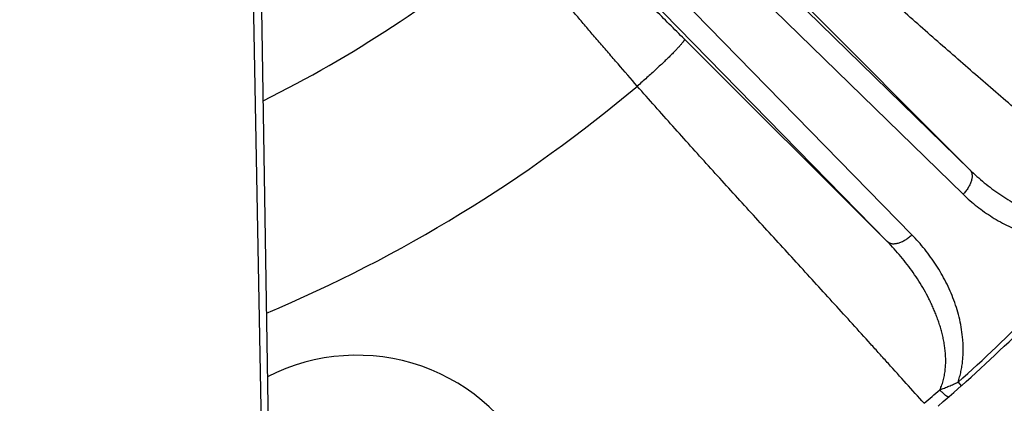
# Model space of a CAD drawing. Units: inches. Extents: x 0.5 to 21.5, y 0.5 to 16.5.
# Drawn here: x 17.4 to 18.5, y 10.7 to 11.2 of the extents above; entities that cross this region are included whole.
import ezdxf

# ---------------------------------------------------------------- set-up
doc = ezdxf.new("R2010")
doc.units = ezdxf.units.IN
doc.header["$LTSCALE"] = 1.21
doc.header["$MEASUREMENT"] = 0
doc.layers.get('0').update_dxf_attribs({"linetype": 'CONTINUOUS'})
doc.layers.add('02___PRT_ALL_AXES', color=7, linetype='CONTINUOUS')
doc.styles.get("Standard").update_dxf_attribs({"font": 'trium.ttf'})
doc.dimstyles.new('DIMSTYLE_1', dxfattribs={"dimtxt": 0.22, "dimasz": 0.1875, "dimexe": 0.0625, "dimexo": 0.0625, "dimgap": 0.11, "dimtad": 0, "dimtih": 1, "dimtoh": 1, "dimdec": 1, "dimlfac": 2, "dimzin": 0, "dimdsep": 46, "dimtxsty": 'STANDARD', "dimblk": '_FILLED', "dimblk1": '_FILLED', "dimblk2": '_FILLED', "dimcen": 0.09, "dimadec": 0, "dimazin": 0, "dimtp": 0.005, "dimtm": 0.005, "dimtfac": 1, "dimtdec": 1, "dimtofl": 0, "dimtmove": 0, "dimatfit": 3, "dimldrblk": '_FILLED', "dimfxl": 1, "dimtolj": 1, "dimtzin": 0, "dimarcsym": 0})

# ---------------------------------------------------------------- blocks, each defined once
blk = doc.blocks.new('_FILLED')
at = {"color": 0, "linetype": 'BYBLOCK'}
blk.add_solid([(0, 0), (-1, 0.1667), (-1, -0.1667)], dxfattribs=at)
blk = doc.blocks.new('*D5')
at = {"color": 2, "linetype": 'CONTINUOUS'}
for p, q in [((19.1956, 12.3724), (19.1956, 7.4012)), ((15.0022, 12.1406), (15.0022, 7.4012)), ((15.0022, 7.4637), (16.775, 7.4637)), ((19.1956, 7.4637), (17.4228, 7.4637))]:
    blk.add_line(p, q, dxfattribs=at)
at = {"color": 2, "linetype": 'CONTINUOUS', "xscale": 0.1875, "yscale": 0.1875, "zscale": 0.1875, "rotation": 180}
blk.add_blockref('_FILLED', (15.0022, 7.4637), dxfattribs=at)
at = {"color": 2, "linetype": 'CONTINUOUS', "xscale": 0.1875, "yscale": 0.1875, "zscale": 0.1875}
blk.add_blockref('_FILLED', (19.1956, 7.4637), dxfattribs=at)
at = {"color": 2, "linetype": 'CONTINUOUS', "insert": (17.0989, 7.5737), "char_height": 0.22, "width": 0.427778, "attachment_point": 2, "line_spacing_factor": 0.9}
blk.add_mtext('8.4', dxfattribs=at)
blk = doc.blocks.new('*D6')
at = {"color": 2, "linetype": 'CONTINUOUS'}
for p, q in [((14.999, 12.2568), (14.999, 6.6432)), ((19.5635, 12.2188), (19.5635, 6.6432)), ((14.999, 6.7057), (16.9574, 6.7057)), ((19.5635, 6.7057), (17.6051, 6.7057))]:
    blk.add_line(p, q, dxfattribs=at)
at = {"color": 2, "linetype": 'CONTINUOUS', "xscale": 0.1875, "yscale": 0.1875, "zscale": 0.1875, "rotation": 180}
blk.add_blockref('_FILLED', (14.999, 6.7057), dxfattribs=at)
at = {"color": 2, "linetype": 'CONTINUOUS', "xscale": 0.1875, "yscale": 0.1875, "zscale": 0.1875}
blk.add_blockref('_FILLED', (19.5635, 6.7057), dxfattribs=at)
at = {"color": 2, "linetype": 'CONTINUOUS', "insert": (17.2812, 6.8157), "char_height": 0.22, "width": 0.427778, "attachment_point": 2, "line_spacing_factor": 0.9}
blk.add_mtext('9.1', dxfattribs=at)

msp = doc.modelspace()

# ---------------------------------------------------------------- linework, layer by layer
at = {"color": 7, "linetype": 'CONTINUOUS'}
for p, q in [((18.152, 11.3442), (18.5086, 10.9959)), ((18.1444, 11.3168), (18.501, 10.9685)), ((18.4163, 10.9157), (18.074, 11.2662)), ((18.4437, 10.9233), (18.1013, 11.2738)), ((17.7067, 11.2558), (17.7173, 10.6749)), ((18.5086, 10.9959), (18.277, 11.2281)), ((17.7253, 10.6832), (17.7175, 11.1753)), ((18.4163, 10.9157), (18.1896, 11.142)), ((18.4954, 10.7584), (18.499, 10.7543)), ((18.4905, 10.7468), (18.4951, 10.7509)), ((18.4951, 10.7509), (18.499, 10.7543)), ((18.473, 10.7315), (18.4789, 10.7367)), ((18.4789, 10.7367), (18.4854, 10.7423)), ((18.4854, 10.7423), (18.4905, 10.7468))]:
    msp.add_line(p, q, dxfattribs=at)
for centre, radius, start, end in [((17.0989, 12.3193), 1.392, 296.4619, 310.1795), ((17.0989, 12.3193), 1.6095, 292.812, 310.1676), ((17.0989, 12.3193), 2.0944, 311.8176, 318.1565), ((17.0989, 12.3193), 2.0999, 311.8176, 318.1565), ((16.51, 13.0193), 3.002, 310.4458, 310.8864)]:
    msp.add_arc(centre, radius, start, end, dxfattribs=at)
for points, knots in [([(18.6829, 10.96), (18.6752, 10.9664), (18.6599, 10.9791), (18.6408, 10.995), (18.6255, 11.0078), (18.6141, 11.0174), (18.6027, 11.027), (18.5913, 11.0367), (18.5799, 11.0464), (18.5648, 11.0593), (18.5459, 11.0755), (18.5233, 11.0951), (18.4933, 11.1212), (18.4559, 11.154), (18.4111, 11.1935), (18.3663, 11.2331), (18.3364, 11.2594), (18.3215, 11.2726)], [0, 0, 0, 0, 0.0625, 0.125, 0.15625, 0.1875, 0.21875, 0.25, 0.28125, 0.3125, 0.375, 0.4375, 0.5, 0.625, 0.75, 0.875, 1, 1, 1, 1]), ([(18.137, 11.0894), (18.1299, 11.0977), (18.1191, 11.1101), (18.1049, 11.1265), (18.0945, 11.1387), (18.0843, 11.1506), (18.0743, 11.1624), (18.0646, 11.1738), (18.0552, 11.1848), (18.0462, 11.1955), (18.0377, 11.2057), (18.0296, 11.2155), (18.022, 11.2247), (18.0149, 11.2333), (18.0094, 11.2402), (18.0052, 11.2454), (18.0023, 11.249), (17.9996, 11.2525), (17.9978, 11.2547), (17.997, 11.2558)], [0, 0, 0, 0, 0.151176, 0.225941, 0.299724, 0.372204, 0.443064, 0.511998, 0.578704, 0.642893, 0.704286, 0.762616, 0.81763, 0.86909, 0.916772, 0.939131, 0.960471, 0.980768, 1, 1, 1, 1]), ([(18.1896, 11.142), (18.184, 11.1476), (18.1727, 11.1589), (18.156, 11.1756), (18.1399, 11.192), (18.1268, 11.2052), (18.1169, 11.2153), (18.1098, 11.2226), (18.1031, 11.2294), (18.0967, 11.236), (18.0908, 11.2422), (18.0852, 11.248), (18.0801, 11.2533), (18.0768, 11.2568), (18.0752, 11.2584)], [0, 0, 0, 0, 0.147019, 0.292661, 0.434312, 0.569449, 0.633822, 0.695684, 0.754766, 0.810809, 0.863573, 0.91283, 0.958371, 1, 1, 1, 1]), ([(18.1896, 11.142), (18.1896, 11.142), (18.1897, 11.1419), (18.1897, 11.1419), (18.1897, 11.1418), (18.1897, 11.1417), (18.1897, 11.1416), (18.1897, 11.1415), (18.1896, 11.1414), (18.1896, 11.1413), (18.1895, 11.1411), (18.1894, 11.1408), (18.1892, 11.1405), (18.189, 11.1402), (18.1888, 11.1399), (18.1886, 11.1395), (18.1883, 11.1391), (18.188, 11.1387), (18.1876, 11.1382), (18.1871, 11.1375), (18.1864, 11.1366), (18.1854, 11.1355), (18.1843, 11.1342), (18.183, 11.1329), (18.1817, 11.1315), (18.1803, 11.1299), (18.1787, 11.1283), (18.177, 11.1266), (18.1753, 11.1248), (18.1734, 11.123), (18.1707, 11.1203), (18.1672, 11.1169), (18.1627, 11.1127), (18.1579, 11.1082), (18.1529, 11.1036), (18.1477, 11.0989), (18.1424, 11.0942), (18.1389, 11.091), (18.137, 11.0894)], [0, 0, 0, 0, 0.000826, 0.001705, 0.002657, 0.003697, 0.004836, 0.006086, 0.007451, 0.008938, 0.012289, 0.016163, 0.020571, 0.025523, 0.031021, 0.037069, 0.043666, 0.050812, 0.058505, 0.066742, 0.084835, 0.105058, 0.127369, 0.151722, 0.178061, 0.206329, 0.236459, 0.268384, 0.302029, 0.337316, 0.374163, 0.452186, 0.535368, 0.622928, 0.714041, 0.80785, 0.90347, 1, 1, 1, 1]), ([(18.4575, 10.7347), (18.4508, 10.7421), (18.4375, 10.7569), (18.4209, 10.7754), (18.4075, 10.7902), (18.3942, 10.805), (18.3775, 10.8235), (18.3574, 10.8456), (18.3373, 10.8677), (18.3172, 10.8898), (18.2903, 10.9192), (18.2567, 10.956), (18.2166, 11.0002), (18.1766, 11.0446), (18.1502, 11.0744), (18.137, 11.0894)], [0, 0, 0, 0, 0.0625, 0.125, 0.15625, 0.1875, 0.25, 0.3125, 0.375, 0.4375, 0.5, 0.625, 0.75, 0.875, 1, 1, 1, 1]), ([(18.5086, 10.9959), (18.5087, 10.9958), (18.509, 10.9954), (18.5094, 10.9949), (18.5098, 10.9943), (18.5101, 10.9937), (18.5104, 10.993), (18.5107, 10.9921), (18.5109, 10.9908), (18.5111, 10.9892), (18.511, 10.9874), (18.5108, 10.9856), (18.5103, 10.9838), (18.5097, 10.9819), (18.5089, 10.9799), (18.5079, 10.9779), (18.5068, 10.976), (18.5056, 10.974), (18.5042, 10.9721), (18.5026, 10.9703), (18.5016, 10.9691), (18.501, 10.9685)], [0, 0, 0, 0, 0.022003, 0.044164, 0.066591, 0.089382, 0.112632, 0.136421, 0.185871, 0.238214, 0.29373, 0.352548, 0.41466, 0.479949, 0.5482, 0.619126, 0.692373, 0.767539, 0.844182, 0.921832, 1, 1, 1, 1]), ([(18.5086, 10.9959), (18.5112, 10.9934), (18.5164, 10.9885), (18.5246, 10.9814), (18.5332, 10.9747), (18.542, 10.9684), (18.5511, 10.9625), (18.5605, 10.9571), (18.5702, 10.9521), (18.5786, 10.9484), (18.5853, 10.9457), (18.5905, 10.9439), (18.5957, 10.9422), (18.601, 10.9407), (18.6064, 10.9393), (18.6118, 10.9382), (18.6173, 10.9373), (18.6229, 10.9366), (18.6285, 10.9362), (18.6342, 10.936), (18.6398, 10.9362), (18.6456, 10.9367), (18.6513, 10.9375), (18.657, 10.9388), (18.6616, 10.9403), (18.6653, 10.9417), (18.6671, 10.9425), (18.668, 10.9429)], [0, 0, 0, 0, 0.061205, 0.12238, 0.18355, 0.244742, 0.305985, 0.367312, 0.42876, 0.490375, 0.521265, 0.552218, 0.583243, 0.61435, 0.645551, 0.676859, 0.708287, 0.739853, 0.771576, 0.803476, 0.835577, 0.867905, 0.900486, 0.933348, 0.966512, 0.983216, 1, 1, 1, 1]), ([(18.501, 10.9685), (18.5059, 10.9637), (18.5138, 10.9569), (18.5249, 10.9486), (18.5336, 10.9428), (18.5426, 10.9375), (18.5519, 10.9327), (18.5615, 10.9284), (18.5715, 10.9246), (18.5817, 10.9214), (18.5922, 10.9189), (18.603, 10.9171), (18.614, 10.9161), (18.6252, 10.9159), (18.6346, 10.9166), (18.6422, 10.9177), (18.6479, 10.9189), (18.6535, 10.9203), (18.6573, 10.9215), (18.6592, 10.9221)], [0, 0, 0, 0, 0.119872, 0.179951, 0.240181, 0.300615, 0.361309, 0.422323, 0.483721, 0.545577, 0.607975, 0.671008, 0.734785, 0.79943, 0.86508, 0.898337, 0.931899, 0.965783, 1, 1, 1, 1]), ([(18.4163, 10.9157), (18.4165, 10.9156), (18.4168, 10.9153), (18.4174, 10.9149), (18.4179, 10.9145), (18.4186, 10.9142), (18.4192, 10.9139), (18.4202, 10.9136), (18.4215, 10.9133), (18.4231, 10.9132), (18.4248, 10.9133), (18.4266, 10.9135), (18.4285, 10.914), (18.4304, 10.9146), (18.4323, 10.9154), (18.4343, 10.9163), (18.4363, 10.9175), (18.4382, 10.9187), (18.4401, 10.9201), (18.4419, 10.9216), (18.4431, 10.9227), (18.4437, 10.9233)], [0, 0, 0, 0, 0.022003, 0.044164, 0.066591, 0.089383, 0.112632, 0.136421, 0.185871, 0.238214, 0.293731, 0.352548, 0.41466, 0.479949, 0.5482, 0.619126, 0.692373, 0.767538, 0.844181, 0.921832, 1, 1, 1, 1]), ([(18.4954, 10.7584), (18.496, 10.7604), (18.4972, 10.7643), (18.4987, 10.7703), (18.4998, 10.7762), (18.5005, 10.7822), (18.501, 10.7882), (18.5012, 10.7941), (18.5011, 10.8), (18.5006, 10.8077), (18.4995, 10.8172), (18.4973, 10.8284), (18.4944, 10.8393), (18.4908, 10.85), (18.4866, 10.8603), (18.4819, 10.8703), (18.4767, 10.88), (18.471, 10.8893), (18.4648, 10.8983), (18.4582, 10.907), (18.4512, 10.9154), (18.4462, 10.9207), (18.4437, 10.9233)], [0, 0, 0, 0, 0.034246, 0.068133, 0.101677, 0.134898, 0.167818, 0.200458, 0.23284, 0.264986, 0.328633, 0.391552, 0.453862, 0.515662, 0.577037, 0.638061, 0.698797, 0.759302, 0.819627, 0.879821, 0.93993, 1, 1, 1, 1]), ([(18.475, 10.7497), (18.4754, 10.7507), (18.4763, 10.7526), (18.4777, 10.7565), (18.4792, 10.7614), (18.4804, 10.7674), (18.4812, 10.7734), (18.4816, 10.7793), (18.4816, 10.7853), (18.4812, 10.7912), (18.4806, 10.797), (18.4797, 10.8028), (18.4786, 10.8085), (18.4772, 10.8142), (18.4757, 10.8198), (18.4739, 10.8253), (18.472, 10.8307), (18.4699, 10.836), (18.4677, 10.8413), (18.4653, 10.8465), (18.462, 10.8534), (18.4575, 10.8617), (18.4516, 10.8715), (18.4453, 10.8809), (18.4386, 10.8901), (18.4316, 10.8989), (18.4241, 10.9075), (18.4189, 10.913), (18.4163, 10.9157)], [0, 0, 0, 0, 0.016829, 0.033571, 0.066785, 0.09967, 0.132255, 0.164573, 0.196656, 0.228534, 0.260234, 0.291779, 0.323188, 0.35448, 0.385669, 0.416768, 0.447788, 0.478739, 0.509629, 0.540467, 0.571258, 0.63272, 0.694061, 0.755315, 0.816511, 0.877675, 0.938831, 1, 1, 1, 1]), ([(18.475, 10.7497), (18.4759, 10.7501), (18.4775, 10.7508), (18.4801, 10.7518), (18.4827, 10.7528), (18.4852, 10.7539), (18.4878, 10.755), (18.4903, 10.7561), (18.4924, 10.757), (18.4941, 10.7578), (18.4949, 10.7582), (18.4954, 10.7584)], [0, 0, 0, 0, 0.123348, 0.247494, 0.372397, 0.497925, 0.62385, 0.749837, 0.875424, 0.937883, 1, 1, 1, 1]), ([(18.475, 10.7497), (18.4753, 10.7494), (18.4758, 10.7488), (18.4766, 10.748), (18.4775, 10.7471), (18.4783, 10.7463), (18.4791, 10.7456), (18.4799, 10.7449), (18.4807, 10.7442), (18.4814, 10.7437), (18.482, 10.7433), (18.4825, 10.743), (18.4828, 10.7428), (18.4831, 10.7426), (18.4834, 10.7425), (18.4836, 10.7424), (18.4839, 10.7423), (18.4842, 10.7422), (18.4844, 10.7421), (18.4846, 10.7421), (18.4848, 10.7421), (18.485, 10.7421), (18.4851, 10.7421), (18.4853, 10.7422), (18.4853, 10.7423), (18.4854, 10.7423)], [0, 0, 0, 0, 0.092202, 0.183529, 0.273155, 0.360275, 0.444113, 0.523932, 0.599041, 0.668811, 0.732687, 0.762269, 0.790211, 0.816474, 0.841029, 0.863856, 0.884952, 0.904327, 0.922019, 0.938093, 0.952653, 0.965857, 0.977932, 0.989184, 1, 1, 1, 1])]:
    msp.add_open_spline(points, degree=3, knots=knots, dxfattribs=at)
at = {"layer": '02___PRT_ALL_AXES', "color": 7, "linetype": 'CONTINUOUS'}
msp.add_arc((17.8236, 10.5697), 0.2188, 24.186, 117.0771, dxfattribs=at)

# ---------------------------------------------------------------- dimensions: what is measured, and where the dimension line sits
at = {"color": 2, "linetype": 'CONTINUOUS'}
dim = msp.add_linear_dim(base=(19.1956, 7.4637), p1=(15.0022, 12.2031), p2=(19.1956, 12.4349), dimstyle='DIMSTYLE_1', dxfattribs=at)
dim.commit()
dim.dimension.update_dxf_attribs({"geometry": '*D5', "text_midpoint": (17.1018, 7.46), "dimtype": 160})
dim = msp.add_linear_dim(base=(14.999, 6.7057), p1=(19.5635, 12.2813), p2=(14.999, 12.3193), angle=180, dimstyle='DIMSTYLE_1', dxfattribs=at)
dim.commit()
dim.dimension.update_dxf_attribs({"geometry": '*D6', "text_midpoint": (17.2589, 6.702), "dimtype": 160})

doc.saveas('drawing.dxf')
